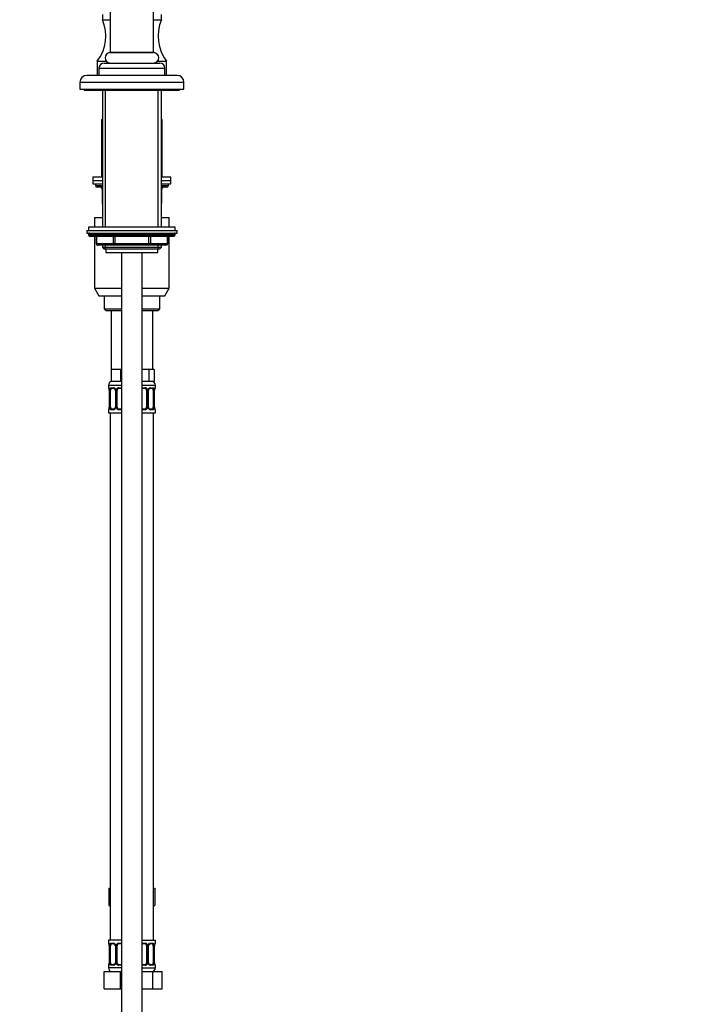
# Model space of a CAD drawing. Units: millimetres. Extents: x 0 to 1481, y 0 to 2772.
# Drawn here: x 1086 to 1481, y 1619 to 2187 of the extents above; entities that cross this region are included whole.
import ezdxf
from ezdxf import colors
from ezdxf.entities.mleader import LeaderData, LeaderLine
from ezdxf.math import Vec2, Vec3

# ---------------------------------------------------------------- set-up
doc = ezdxf.new("R2010")
doc.units = ezdxf.units.MM
doc.layers.add('DV4_Défaut', color=7, linetype='Continuous')
doc.layers.add('Défaut', color=7, linetype='Continuous')

# ---------------------------------------------------------------- blocks, each defined once
blk = doc.blocks.new('_DOT')
at = {"color": 0}
blk.add_line((0, 0), (-1, 0), dxfattribs=at)
at = {"color": 0, "const_width": 0.333}
blk.add_lwpolyline([(-0.1665, 0, 1), (0.1665, 0, 1)], format="xyb", close=True, dxfattribs=at)
blk = doc.blocks.new('SE3')
at = {"layer": 'DV4_Défaut', "color": 7, "linetype": 'Continuous'}
for p, q in [((1138.5, 2288.04), (1138.5, 2168.04)), ((1163.5, 2168.04), (1163.5, 2288.04)), ((1134, 2190.04), (1134, 2187.04)), ((1134, 2187.04), (1138.5, 2187.04)), ((1163.5, 2187.04), (1168, 2187.04)), ((1168, 2187.04), (1168, 2190.04)), ((1131, 2163.04), (1136.27, 2163.04)), ((1131, 2163.04), (1131, 2155.04)), ((1138.5, 2168.04), (1163.5, 2168.04)), ((1163.5, 2168.04), (1138.5, 2168.04)), ((1165.74, 2163.04), (1171, 2163.04)), ((1171, 2155.04), (1171, 2163.04)), ((1132, 2159.04), (1170, 2159.04)), ((1132, 2159.04), (1132, 2155.04)), ((1135, 2162.04), (1167, 2162.04)), ((1170, 2155.04), (1170, 2159.04)), ((1177, 2154.94), (1125, 2154.94)), ((1131, 2155.04), (1132, 2155.04)), ((1132, 2155.04), (1170, 2155.04)), ((1136, 2155.04), (1136, 2154.94)), ((1136.3, 2155.04), (1136.3, 2154.94)), ((1165.7, 2154.94), (1165.7, 2155.04)), ((1166, 2154.94), (1166, 2155.04)), ((1170, 2155.04), (1171, 2155.04)), ((1121, 2150.94), (1181, 2150.94)), ((1121, 2150.94), (1121, 2146.94)), ((1121, 2146.94), (1181, 2146.94)), ((1123.5, 2146.94), (1123.5, 2146.44)), ((1123.5, 2146.44), (1178.5, 2146.44)), ((1134, 2146.44), (1134, 2067.54)), ((1135.86, 2067.54), (1135.86, 2146.44)), ((1166.15, 2067.54), (1166.15, 2146.44)), ((1168, 2067.54), (1168, 2146.44)), ((1178.5, 2146.44), (1178.5, 2146.94)), ((1181, 2146.94), (1181, 2150.94)), ((1133.5, 2129.44), (1134, 2129.44)), ((1133.5, 2129.44), (1133.5, 2096.44)), ((1168, 2129.44), (1168.5, 2129.44)), ((1168.5, 2096.44), (1168.5, 2129.44)), ((1128.5, 2096.44), (1134, 2096.44)), ((1128.5, 2096.44), (1128.5, 2094.44)), ((1128.5, 2094.44), (1134, 2094.44)), ((1128.5, 2094.44), (1128.5, 2092.44)), ((1128.5, 2094.44), (1134, 2094.44)), ((1168, 2096.44), (1173.5, 2096.44)), ((1168, 2094.44), (1173.5, 2094.44)), ((1168, 2094.44), (1173.5, 2094.44)), ((1173.5, 2094.44), (1173.5, 2096.44)), ((1173.5, 2092.44), (1173.5, 2094.44)), ((1128.5, 2092.44), (1134, 2092.44)), ((1130, 2092.44), (1130, 2091.44)), ((1130, 2091.44), (1134, 2091.44)), ((1134, 2090.44), (1131, 2090.44)), ((1133.97, 2089.44), (1133.84, 2089.44)), ((1133.84, 2089.44), (1133.84, 2081.44)), ((1134, 2089.44), (1133.97, 2089.44)), ((1133.97, 2089.44), (1133.97, 2081.44)), ((1168, 2092.44), (1173.5, 2092.44)), ((1168, 2091.44), (1172, 2091.44)), ((1171, 2090.44), (1168, 2090.44)), ((1168.04, 2089.44), (1168, 2089.44)), ((1168.04, 2089.44), (1168.17, 2089.44)), ((1168.04, 2081.44), (1168.04, 2089.44)), ((1168.17, 2081.44), (1168.17, 2089.44)), ((1172, 2091.44), (1172, 2092.44)), ((1133.84, 2081.44), (1133.97, 2081.44)), ((1133.97, 2081.44), (1134, 2081.44)), ((1168, 2081.44), (1168.04, 2081.44)), ((1168.04, 2081.44), (1168.17, 2081.44)), ((1129.5, 2072.94), (1134, 2072.94)), ((1129.5, 2072.94), (1129.5, 2067.54)), ((1168, 2072.94), (1172.5, 2072.94)), ((1172.5, 2067.54), (1172.5, 2072.94)), ((1176, 2067.54), (1126, 2067.54)), ((1126, 2067.54), (1126, 2065.54)), ((1176, 2065.54), (1176, 2067.54)), ((1125, 2065.54), (1177, 2065.54)), ((1125, 2065.54), (1125, 2064.04)), ((1125, 2064.04), (1177, 2064.04)), ((1176, 2063.54), (1126, 2063.54)), ((1126, 2063.54), (1126, 2062.89)), ((1176, 2062.89), (1126, 2062.89)), ((1126, 2062.89), (1126.85, 2062.04)), ((1175.16, 2062.04), (1126.85, 2062.04)), ((1129.5, 2062.04), (1129.5, 2032.27)), ((1130.38, 2062.04), (1130.38, 2058.04)), ((1130.51, 2062.04), (1130.51, 2058.04)), ((1140.32, 2058.04), (1140.32, 2062.04)), ((1141.19, 2062.04), (1141.19, 2058.04)), ((1160.82, 2058.04), (1160.82, 2062.04)), ((1161.69, 2062.04), (1161.69, 2058.04)), ((1171.5, 2058.04), (1171.5, 2062.04)), ((1171.63, 2058.04), (1171.63, 2062.04)), ((1172.5, 2032.27), (1172.5, 2062.04)), ((1175.16, 2062.04), (1176, 2062.89)), ((1176, 2062.89), (1176, 2063.54)), ((1177, 2064.04), (1177, 2065.54)), ((1130.51, 2058.04), (1130.38, 2058.04)), ((1130.51, 2058.04), (1140.32, 2058.04)), ((1141.19, 2057.04), (1131.38, 2057.04)), ((1134, 2057.04), (1134, 2055.95)), ((1134, 2055.95), (1168, 2055.95)), ((1134, 2055.95), (1134.91, 2055.04)), ((1134.91, 2055.04), (1167.1, 2055.04)), ((1135.86, 2055.04), (1135.86, 2057.04)), ((1136, 2055.04), (1136, 2052.84)), ((1140.32, 2058.04), (1141.19, 2058.04)), ((1141.19, 2058.04), (1160.82, 2058.04)), ((1141.19, 2057.04), (1141.19, 2058.04)), ((1160.82, 2057.04), (1141.19, 2057.04)), ((1160.82, 2058.04), (1161.69, 2058.04)), ((1160.82, 2057.04), (1160.82, 2058.04)), ((1170.63, 2057.04), (1160.82, 2057.04)), ((1161.69, 2058.04), (1171.5, 2058.04)), ((1166, 2052.84), (1166, 2055.04)), ((1166.15, 2055.04), (1166.15, 2057.04)), ((1167.1, 2055.04), (1168, 2055.95)), ((1168, 2055.95), (1168, 2057.04)), ((1171.5, 2058.04), (1171.63, 2058.04)), ((1136, 2052.84), (1166, 2052.84)), ((1145, 2052.84), (1145, 1372.94)), ((1157, 1372.94), (1157, 2052.84)), ((1129.5, 2032.27), (1145, 2032.27)), ((1129.5, 2032.27), (1132, 2027.94)), ((1157, 2032.27), (1172.5, 2032.27)), ((1170, 2027.94), (1172.5, 2032.27)), ((1132, 2027.94), (1145, 2027.94)), ((1135, 2027.94), (1135, 2020.44)), ((1157, 2027.94), (1170, 2027.94)), ((1167, 2020.44), (1167, 2027.94)), ((1135, 2020.44), (1145, 2020.44)), ((1135, 2020.44), (1136, 2019.44)), ((1136, 2019.44), (1145, 2019.44)), ((1139, 2019.44), (1139, 1985.44)), ((1157, 2020.44), (1167, 2020.44)), ((1157, 2019.44), (1166, 2019.44)), ((1163, 1985.44), (1163, 2019.44)), ((1166, 2019.44), (1167, 2020.44)), ((1141.75, 1985.44), (1139, 1985.44)), ((1139, 1985.44), (1139, 1978.44)), ((1144.5, 1985.44), (1141.75, 1985.44)), ((1145, 1985.44), (1144.5, 1985.44)), ((1144.5, 1985.44), (1144.5, 1978.44)), ((1157.5, 1985.44), (1157, 1985.44)), ((1160.68, 1985.44), (1157.5, 1985.44)), ((1162.27, 1985.44), (1160.68, 1985.44)), ((1160.68, 1985.44), (1160.68, 1978.44)), ((1163.86, 1985.44), (1162.27, 1985.44)), ((1163.86, 1985.44), (1163.86, 1978.44)), ((1137.5, 1976.44), (1145, 1976.44)), ((1137.5, 1976.44), (1137.5, 1974.92)), ((1144.5, 1978.44), (1139, 1978.44)), ((1145, 1978.44), (1144.5, 1978.44)), ((1160.68, 1978.44), (1157, 1978.44)), ((1157, 1976.44), (1164.5, 1976.44)), ((1163.86, 1978.44), (1160.68, 1978.44)), ((1164.5, 1974.92), (1164.5, 1976.44)), ((1137.59, 1974.92), (1137.5, 1974.92)), ((1137.98, 1973.52), (1137.96, 1973.52)), ((1137.96, 1973.52), (1137.96, 1963.64)), ((1137.98, 1973.52), (1137.98, 1963.64)), ((1138.1, 1963.64), (1138.1, 1973.52)), ((1138.71, 1973.52), (1138.1, 1973.52)), ((1138.71, 1963.64), (1138.71, 1973.52)), ((1138.86, 1974.92), (1140.36, 1974.92)), ((1140.6, 1974.52), (1139.18, 1974.52)), ((1141.45, 1973.52), (1141.69, 1973.52)), ((1141.45, 1973.52), (1141.45, 1963.64)), ((1141.69, 1973.52), (1141.69, 1963.64)), ((1141.96, 1963.64), (1141.96, 1973.52)), ((1142.5, 1973.52), (1141.96, 1973.52)), ((1142.5, 1963.64), (1142.5, 1973.52)), ((1143.44, 1974.92), (1145, 1974.92)), ((1145, 1974.52), (1143.5, 1974.52)), ((1157, 1974.92), (1158.57, 1974.92)), ((1158.5, 1974.52), (1157, 1974.52)), ((1159.5, 1973.52), (1159.5, 1963.64)), ((1159.5, 1973.52), (1160.05, 1973.52)), ((1160.05, 1973.52), (1160.05, 1963.64)), ((1160.32, 1963.64), (1160.32, 1973.52)), ((1160.56, 1973.52), (1160.32, 1973.52)), ((1160.56, 1963.64), (1160.56, 1973.52)), ((1162.83, 1974.52), (1161.41, 1974.52)), ((1161.65, 1974.92), (1163.15, 1974.92)), ((1163.3, 1973.52), (1163.3, 1963.64)), ((1163.3, 1973.52), (1163.91, 1973.52)), ((1163.91, 1973.52), (1163.91, 1963.64)), ((1164.03, 1963.64), (1164.03, 1973.52)), ((1164.03, 1973.52), (1164.05, 1973.52)), ((1164.05, 1963.64), (1164.05, 1973.52)), ((1164.42, 1974.92), (1164.5, 1974.92)), ((1137.59, 1962.24), (1137.5, 1962.24)), ((1137.5, 1962.24), (1137.5, 1960.44)), ((1137.5, 1960.44), (1145, 1960.44)), ((1137.96, 1963.64), (1137.98, 1963.64)), ((1138.1, 1963.64), (1138.71, 1963.64)), ((1138.5, 1960.44), (1138.5, 1656.44)), ((1140.36, 1962.24), (1138.86, 1962.24)), ((1139.18, 1962.64), (1140.6, 1962.64)), ((1141.69, 1963.64), (1141.45, 1963.64)), ((1141.96, 1963.64), (1142.5, 1963.64)), ((1145, 1962.24), (1143.44, 1962.24)), ((1143.5, 1962.64), (1145, 1962.64)), ((1157, 1962.64), (1158.5, 1962.64)), ((1158.57, 1962.24), (1157, 1962.24)), ((1157, 1960.44), (1164.5, 1960.44)), ((1160.05, 1963.64), (1159.5, 1963.64)), ((1160.32, 1963.64), (1160.56, 1963.64)), ((1161.41, 1962.64), (1162.83, 1962.64)), ((1163.15, 1962.24), (1161.65, 1962.24)), ((1163.91, 1963.64), (1163.3, 1963.64)), ((1163.5, 1656.44), (1163.5, 1960.44)), ((1164.05, 1963.64), (1164.03, 1963.64)), ((1164.42, 1962.24), (1164.5, 1962.24)), ((1164.5, 1960.44), (1164.5, 1962.24)), ((1137.73, 1686.44), (1137.73, 1676.44)), ((1137.73, 1686.44), (1138.5, 1686.44)), ((1163.5, 1686.44), (1164.28, 1686.44)), ((1164.28, 1686.44), (1164.28, 1676.44)), ((1137.73, 1676.44), (1138.5, 1676.44)), ((1163.5, 1676.44), (1164.28, 1676.44)), ((1145, 1656.44), (1137.5, 1656.44)), ((1137.5, 1656.44), (1137.5, 1654.64)), ((1137.5, 1654.64), (1137.59, 1654.64)), ((1137.98, 1653.24), (1137.96, 1653.24)), ((1137.96, 1653.24), (1137.96, 1643.37)), ((1137.98, 1653.24), (1137.98, 1643.37)), ((1138.1, 1643.37), (1138.1, 1653.24)), ((1138.71, 1653.24), (1138.1, 1653.24)), ((1138.71, 1643.37), (1138.71, 1653.24)), ((1138.86, 1654.64), (1140.36, 1654.64)), ((1140.6, 1654.24), (1139.18, 1654.24)), ((1141.45, 1653.24), (1141.69, 1653.24)), ((1141.45, 1653.24), (1141.45, 1643.37)), ((1141.69, 1653.24), (1141.69, 1643.37)), ((1141.96, 1643.37), (1141.96, 1653.24)), ((1142.5, 1653.24), (1141.96, 1653.24)), ((1142.5, 1643.37), (1142.5, 1653.24)), ((1143.44, 1654.64), (1145, 1654.64)), ((1145, 1654.24), (1143.5, 1654.24)), ((1157, 1656.44), (1164.5, 1656.44)), ((1157, 1654.64), (1158.57, 1654.64)), ((1158.5, 1654.24), (1157, 1654.24)), ((1159.5, 1653.24), (1159.5, 1643.37)), ((1159.5, 1653.24), (1160.05, 1653.24)), ((1160.05, 1653.24), (1160.05, 1643.37)), ((1160.32, 1643.37), (1160.32, 1653.24)), ((1160.56, 1653.24), (1160.32, 1653.24)), ((1160.56, 1643.37), (1160.56, 1653.24)), ((1162.83, 1654.24), (1161.41, 1654.24)), ((1161.65, 1654.64), (1163.15, 1654.64)), ((1163.3, 1653.24), (1163.3, 1643.37)), ((1163.3, 1653.24), (1163.91, 1653.24)), ((1163.91, 1653.24), (1163.91, 1643.37)), ((1164.03, 1643.37), (1164.03, 1653.24)), ((1164.03, 1653.24), (1164.05, 1653.24)), ((1164.05, 1643.37), (1164.05, 1653.24)), ((1164.42, 1654.64), (1164.5, 1654.64)), ((1164.5, 1654.64), (1164.5, 1656.44)), ((1137.5, 1641.97), (1137.59, 1641.97)), ((1137.5, 1641.97), (1137.5, 1640.44)), ((1145, 1640.44), (1137.5, 1640.44)), ((1137.96, 1643.37), (1137.98, 1643.37)), ((1138.1, 1643.37), (1138.71, 1643.37)), ((1140.36, 1641.97), (1138.86, 1641.97)), ((1139.18, 1642.37), (1140.6, 1642.37)), ((1141.69, 1643.37), (1141.45, 1643.37)), ((1141.96, 1643.37), (1142.5, 1643.37)), ((1145, 1641.97), (1143.44, 1641.97)), ((1143.5, 1642.37), (1145, 1642.37)), ((1157, 1642.37), (1158.5, 1642.37)), ((1158.57, 1641.97), (1157, 1641.97)), ((1157, 1640.44), (1164.5, 1640.44)), ((1160.05, 1643.37), (1159.5, 1643.37)), ((1160.32, 1643.37), (1160.56, 1643.37)), ((1161.41, 1642.37), (1162.83, 1642.37)), ((1163.15, 1641.97), (1161.65, 1641.97)), ((1163.91, 1643.37), (1163.3, 1643.37)), ((1164.05, 1643.37), (1164.03, 1643.37)), ((1164.42, 1641.97), (1164.5, 1641.97)), ((1164.5, 1640.44), (1164.5, 1641.97)), ((1135, 1638.44), (1144.5, 1638.44)), ((1135, 1628.44), (1135, 1638.44)), ((1144.5, 1638.44), (1145, 1638.44)), ((1144.5, 1628.44), (1144.5, 1638.44)), ((1157, 1638.44), (1162.99, 1638.44)), ((1162.99, 1638.44), (1168.47, 1638.44)), ((1162.99, 1628.44), (1162.99, 1638.44)), ((1168.47, 1628.44), (1168.47, 1638.44)), ((1135, 1628.44), (1144.5, 1628.44)), ((1144.5, 1628.44), (1145, 1628.44)), ((1157, 1628.44), (1162.99, 1628.44)), ((1162.99, 1628.44), (1168.47, 1628.44))]:
    blk.add_line(p, q, dxfattribs=at)
for centre, radius, start, end in [((1111.93, 2177.61), 24, 322.6172, 23.1328), ((1190.08, 2177.61), 24, 156.8672, 217.3828), ((1138.5, 2165.04), 3, 90, 270), ((1163.5, 2165.04), 3, 270, 90), ((1135, 2159.04), 3, 90, 180), ((1167, 2159.04), 3, 0, 90), ((1125, 2150.94), 4, 90, 180), ((1177, 2150.94), 4, 0, 90), ((1131, 2091.44), 1, 180, 270), ((1132.84, 2089.44), 1, 0, 90), ((1169.17, 2089.44), 1, 90, 180), ((1171, 2091.44), 1, 270, 0), ((1134.84, 2081.44), 1, 180, 213.4682), ((1167.17, 2081.44), 1, 326.5318, 0), ((1126.5, 2063.54), 0.5, 90, 180), ((1175.5, 2063.54), 0.5, 0, 90), ((1131.38, 2058.04), 1, 180, 270), ((1170.63, 2058.04), 1, 270, 0), ((1139.5, 1976.44), 2, 90, 180), ((1162.5, 1976.44), 2, 0, 90), ((1137.9, 1974.92), 0.4, 180, 250.8641), ((1135.14, 1973.55), 2.82, 359.2803, 10.1785), ((1134.63, 1973.53), 3.35, 359.8705, 10.2708), ((1140.87, 1973.54), 2.78, 167.8078, 180.3687), ((1140.3, 1973.53), 1.39, 25.1473, 87.3249), ((1140.52, 1973.63), 0.892, 21.4362, 84.8217), ((1140.62, 1973.57), 0.824, 356.3737, 27.6376), ((1140.31, 1973.52), 1.38, 359.8791, 25.9211), ((1143.3, 1973.52), 1.34, 153.3511, 180.1815), ((1143.43, 1973.42), 1.49, 89.2905, 152.1251), ((1143.5, 1973.52), 1, 154.4167, 180), ((1143.5, 1973.52), 1, 90, 154.4167), ((1158.5, 1973.52), 1, 25.5833, 90), ((1158.58, 1973.42), 1.49, 27.8747, 90.7097), ((1158.5, 1973.52), 1, 0, 25.5833), ((1158.71, 1973.52), 1.34, 359.817, 26.6505), ((1161.7, 1973.52), 1.38, 154.0799, 180.1199), ((1161.71, 1973.53), 1.39, 92.6748, 154.853), ((1161.58, 1973.53), 1.02, 155.4044, 180.7857), ((1161.14, 1973.54), 2.78, 359.628, 12.1955), ((1167.38, 1973.53), 3.35, 169.7304, 180.1284), ((1166.89, 1973.54), 2.84, 169.6796, 180.4914), ((1164.1, 1974.92), 0.4, 289.632, 0), ((1137.9, 1962.24), 0.4, 109.632, 180), ((1135.12, 1963.62), 2.84, 349.6763, 0.4903), ((1134.63, 1963.64), 3.35, 349.7304, 0.1284), ((1140.87, 1963.63), 2.78, 179.628, 192.1955), ((1140.3, 1963.63), 1.39, 272.6748, 334.853), ((1140.44, 1963.63), 1.01, 335.4048, 0.828), ((1140.31, 1963.64), 1.38, 334.0799, 0.1199), ((1143.3, 1963.64), 1.34, 179.817, 206.6505), ((1143.43, 1963.74), 1.49, 207.8747, 270.7097), ((1143.5, 1963.64), 1, 180, 205.5833), ((1143.5, 1963.64), 1, 205.5833, 270), ((1158.5, 1963.64), 1, 270, 334.4167), ((1158.58, 1963.74), 1.49, 269.2905, 332.1251), ((1158.5, 1963.64), 1, 334.4167, 0), ((1158.71, 1963.64), 1.34, 333.3511, 0.1815), ((1161.7, 1963.64), 1.38, 179.8791, 205.9211), ((1161.71, 1963.63), 1.39, 205.1473, 267.3249), ((1161.39, 1963.59), 0.824, 176.3774, 207.6414), ((1161.49, 1963.53), 0.892, 201.4323, 264.8214), ((1161.14, 1963.63), 2.78, 347.8078, 0.3687), ((1167.38, 1963.64), 3.35, 179.8705, 190.2708), ((1166.87, 1963.61), 2.82, 179.275, 190.1836), ((1164.1, 1962.24), 0.4, 0, 70.8641), ((1137.9, 1654.64), 0.4, 180, 250.8641), ((1135.14, 1653.28), 2.82, 359.2803, 10.1785), ((1134.63, 1653.25), 3.35, 359.8705, 10.2708), ((1140.87, 1653.26), 2.78, 167.8078, 180.3687), ((1140.3, 1653.26), 1.39, 25.1473, 87.3249), ((1140.52, 1653.35), 0.892, 21.4362, 84.8217), ((1140.62, 1653.29), 0.824, 356.3737, 27.6376), ((1140.31, 1653.24), 1.38, 359.8791, 25.9211), ((1143.3, 1653.25), 1.34, 153.3511, 180.1815), ((1143.43, 1653.15), 1.49, 89.2905, 152.1251), ((1143.5, 1653.24), 1, 154.4167, 180), ((1143.5, 1653.24), 1, 90, 154.4167), ((1158.5, 1653.24), 1, 25.5833, 90), ((1158.58, 1653.15), 1.49, 27.8747, 90.7097), ((1158.5, 1653.24), 1, 0, 25.5833), ((1158.71, 1653.25), 1.34, 359.817, 26.6505), ((1161.7, 1653.24), 1.38, 154.0799, 180.1199), ((1161.71, 1653.26), 1.39, 92.6748, 154.853), ((1161.58, 1653.26), 1.02, 155.4044, 180.7857), ((1161.14, 1653.26), 2.78, 359.628, 12.1955), ((1167.38, 1653.25), 3.35, 169.7304, 180.1284), ((1166.89, 1653.27), 2.84, 169.6796, 180.4914), ((1164.1, 1654.64), 0.4, 289.632, 0), ((1137.9, 1641.97), 0.4, 109.6227, 180), ((1139.5, 1640.44), 2, 180, 270), ((1135.12, 1643.34), 2.84, 349.6763, 0.4903), ((1134.63, 1643.36), 3.35, 349.7304, 0.1284), ((1140.87, 1643.35), 2.78, 179.628, 192.1955), ((1140.3, 1643.35), 1.39, 272.6748, 334.853), ((1140.44, 1643.35), 1.01, 335.4048, 0.828), ((1140.31, 1643.36), 1.38, 334.0799, 0.1199), ((1143.3, 1643.36), 1.34, 179.817, 206.6505), ((1143.43, 1643.46), 1.49, 207.8747, 270.7097), ((1143.5, 1643.37), 1, 180, 205.5833), ((1143.5, 1643.37), 1, 205.5833, 270), ((1158.5, 1643.37), 1, 270, 334.4167), ((1158.58, 1643.46), 1.49, 269.2905, 332.1251), ((1158.5, 1643.37), 1, 334.4167, 0), ((1158.71, 1643.36), 1.34, 333.3511, 0.1815), ((1161.7, 1643.36), 1.38, 179.8791, 205.9211), ((1161.71, 1643.35), 1.39, 205.1473, 267.3249), ((1161.39, 1643.31), 0.824, 176.3774, 207.6414), ((1161.49, 1643.26), 0.892, 201.4323, 264.8214), ((1162.5, 1640.44), 2, 270, 0), ((1161.14, 1643.35), 2.78, 347.8078, 0.3687), ((1167.38, 1643.36), 3.35, 179.8705, 190.2708), ((1166.87, 1643.33), 2.82, 179.275, 190.1836), ((1164.1, 1641.97), 0.4, 0, 70.9378)]:
    blk.add_arc(centre, radius, start, end, dxfattribs=at)
for centre, major_axis, ratio, start_param, end_param in [((1133.11, 2089.44), (0, 1), 0.866025, 4.712389, 6.283185), ((1168.9, 2089.44), (0, -1), 0.866025, 3.141593, 4.712389), ((1134.84, 2081.44), (0, -1), 0.866025, 4.712389, 4.984363), ((1167.17, 2081.44), (0, 1), 0.866025, 4.440415, 4.712389), ((1131.38, 2058.04), (0, 1), 0.866025, 1.570796, 3.141593), ((1141.19, 2058.04), (0, -1), 0.866025, 4.712389, 6.283185), ((1160.82, 2058.04), (0, -1), 0.866025, 0, 1.570796), ((1170.63, 2058.04), (0, -1), 0.866025, 0, 1.570796), ((1137.98, 1974.92), (0, -0.4), 0.988455, 4.712389, 5.580402), ((1138.3, 1974.12), (0.394, 0.069), 0.426558, 2.752818, 3.151066), ((1138.52, 1974.12), (0.391, -0.084), 0.411702, 3.62283, 5.508006), ((1139.41, 1973.52), (0, 1), 0.707107, 1.124283, 1.570796), ((1139.41, 1973.52), (0, -1), 0.707107, 3.141593, 4.265876), ((1139.18, 1974.92), (0, -0.4), 0.806081, 4.712389, 6.283185), ((1140.6, 1974.92), (0, -0.4), 0.591806, 4.712389, 6.283185), ((1141.72, 1974.12), (0.363, 0.168), 0.191543, 1.963754, 3.148116), ((1142.24, 1974.12), (0.361, -0.173), 0.155676, 4.398009, 6.283185), ((1143.5, 1974.92), (0, -0.4), 0.151515, 4.712389, 6.283185), ((1158.5, 1974.92), (0, -0.4), 0.151515, 0, 1.570796), ((1159.77, 1974.12), (-0.361, -0.173), 0.155676, 0, 1.885177), ((1160.29, 1974.12), (-0.363, 0.168), 0.191543, 3.141862, 4.319431), ((1161.41, 1974.92), (0, -0.4), 0.591806, 0, 1.570796), ((1162.6, 1973.52), (0, 1), 0.707107, 5.158902, 6.283185), ((1162.83, 1974.92), (0, -0.4), 0.806081, 0, 1.570796), ((1163.49, 1974.12), (-0.391, -0.084), 0.411702, 0.775179, 2.660356), ((1162.6, 1973.52), (0, 1), 0.707107, 4.712389, 5.158902), ((1163.7, 1974.12), (-0.394, 0.069), 0.426558, 3.126986, 3.530367), ((1164.03, 1974.92), (0, -0.4), 0.988455, 0.703204, 1.570796), ((1137.98, 1962.24), (0, -0.4), 0.988455, 3.829525, 4.712389), ((1138.3, 1963.04), (0.394, -0.069), 0.426558, 3.127138, 3.530367), ((1138.52, 1963.04), (-0.391, -0.084), 0.411702, 3.916772, 5.801948), ((1139.41, 1963.64), (0, -1), 0.707107, 4.712389, 5.158902), ((1139.41, 1963.64), (0, -1), 0.707107, 5.158902, 6.283185), ((1139.18, 1962.24), (0, -0.4), 0.806081, 3.141593, 4.712389), ((1140.6, 1962.24), (0, -0.4), 0.591806, 3.141593, 4.712389), ((1141.72, 1963.04), (0.363, -0.168), 0.191543, 3.141015, 4.319431), ((1142.24, 1963.04), (-0.361, -0.173), 0.155676, 3.141593, 5.026769), ((1143.5, 1962.24), (0, -0.4), 0.151515, 3.141593, 4.712389), ((1158.5, 1962.24), (0, -0.4), 0.151515, 1.570796, 3.141593), ((1159.77, 1963.04), (0.361, -0.173), 0.155676, 1.256416, 3.141593), ((1160.29, 1963.04), (-0.363, -0.168), 0.191543, 1.963754, 3.152243), ((1161.41, 1962.24), (0, -0.4), 0.591806, 1.570796, 3.141593), ((1162.6, 1963.64), (0, 1), 0.707107, 3.141593, 4.265876), ((1162.83, 1962.24), (0, -0.4), 0.806081, 1.570796, 3.141593), ((1162.6, 1963.64), (0, 1), 0.707107, 4.265876, 4.712389), ((1163.49, 1963.04), (0.391, -0.084), 0.411702, 0.481237, 2.366414), ((1163.7, 1963.04), (-0.394, -0.069), 0.426558, 2.752818, 3.152497), ((1164.03, 1962.24), (0, -0.4), 0.988455, 1.570796, 2.453561), ((1137.98, 1654.64), (0, -0.4), 0.988455, 4.712389, 5.580402), ((1138.3, 1653.85), (0.394, 0.069), 0.426558, 2.752818, 3.151066), ((1138.52, 1653.85), (0.391, -0.084), 0.411702, 3.62283, 5.508006), ((1139.41, 1653.24), (0, -1), 0.707107, 4.265876, 4.712389), ((1139.41, 1653.24), (0, -1), 0.707107, 3.141593, 4.265876), ((1139.18, 1654.64), (0, -0.4), 0.806081, 4.712389, 6.283185), ((1140.6, 1654.64), (0, -0.4), 0.591806, 4.712389, 6.283185), ((1141.72, 1653.85), (0.363, 0.168), 0.191543, 1.963754, 3.148116), ((1142.24, 1653.85), (0.361, -0.173), 0.155676, 4.398009, 6.283185), ((1143.5, 1654.64), (0, -0.4), 0.151515, 4.712389, 6.283185), ((1158.5, 1654.64), (0, -0.4), 0.151515, 0, 1.570796), ((1159.77, 1653.85), (-0.361, -0.173), 0.155676, 0, 1.885177), ((1160.29, 1653.85), (-0.363, 0.168), 0.191543, 3.141862, 4.319431), ((1161.41, 1654.64), (0, -0.4), 0.591806, 0, 1.570796), ((1162.6, 1653.24), (0, 1), 0.707107, 5.158902, 6.283185), ((1162.83, 1654.64), (0, -0.4), 0.806081, 0, 1.570796), ((1163.49, 1653.85), (-0.391, -0.084), 0.411702, 0.775179, 2.660356), ((1162.6, 1653.24), (0, 1), 0.707107, 4.712389, 5.158902), ((1163.7, 1653.85), (-0.394, 0.069), 0.426558, 3.126986, 3.530367), ((1164.03, 1654.64), (0, -0.4), 0.988455, 0.703204, 1.570796), ((1137.98, 1641.97), (0, -0.4), 0.988455, 3.829525, 4.712389), ((1138.3, 1642.76), (0.394, -0.069), 0.426558, 3.127138, 3.530367), ((1138.52, 1642.76), (-0.391, -0.084), 0.411702, 3.916772, 5.801948), ((1139.41, 1643.37), (0, -1), 0.707107, 4.712389, 5.158902), ((1139.41, 1643.37), (0, -1), 0.707107, 5.158902, 6.283185), ((1139.18, 1641.97), (0, -0.4), 0.806081, 3.141593, 4.712389), ((1140.6, 1641.97), (0, -0.4), 0.591806, 3.141593, 4.712389), ((1141.72, 1642.76), (0.363, -0.168), 0.191543, 3.141015, 4.319431), ((1142.24, 1642.76), (-0.361, -0.173), 0.155676, 3.141593, 5.026769), ((1143.5, 1641.97), (0, -0.4), 0.151515, 3.141593, 4.712389), ((1158.5, 1641.97), (0, -0.4), 0.151515, 1.570796, 3.141593), ((1159.77, 1642.76), (0.361, -0.173), 0.155676, 1.256416, 3.141593), ((1160.29, 1642.76), (-0.363, -0.168), 0.191543, 1.963754, 3.152243), ((1161.41, 1641.97), (0, -0.4), 0.591806, 1.570796, 3.141593), ((1162.6, 1643.37), (0, 1), 0.707107, 3.141593, 4.265876), ((1162.83, 1641.97), (0, -0.4), 0.806081, 1.570796, 3.141593), ((1162.6, 1643.37), (0, 1), 0.707107, 4.265876, 4.712389), ((1163.49, 1642.76), (0.391, -0.084), 0.411702, 0.481237, 2.366414), ((1163.7, 1642.76), (-0.394, -0.069), 0.426558, 2.752818, 3.152497), ((1164.03, 1641.97), (0, -0.4), 0.988455, 1.570796, 2.453561)]:
    blk.add_ellipse(centre, major_axis=major_axis, ratio=ratio, start_param=start_param, end_param=end_param, dxfattribs=at)
for points, knots in [([(1137.59, 1974.92), (1137.61, 1974.92), (1137.63, 1974.9), (1137.69, 1974.83), (1137.72, 1974.78), (1137.78, 1974.64), (1137.82, 1974.55), (1137.88, 1974.36), (1137.91, 1974.25), (1137.93, 1974.12)], [0, 0, 0, 0, 0.25, 0.25, 0.5, 0.5, 0.75, 0.75, 1, 1, 1, 1]), ([(1137.73, 1974.62), (1137.73, 1974.62), (1137.73, 1974.62), (1137.75, 1974.6), (1137.78, 1974.54), (1137.82, 1974.43), (1137.87, 1974.27), (1137.9, 1974.14), (1137.91, 1974.06), (1137.91, 1974.05)], [0, 0, 0, 0, 0.033825, 0.172847, 0.340149, 0.538362, 0.757998, 0.982488, 1, 1, 1, 1]), ([(1138.16, 1974.12), (1138.19, 1974.25), (1138.22, 1974.36), (1138.31, 1974.55), (1138.37, 1974.64), (1138.49, 1974.78), (1138.55, 1974.83), (1138.7, 1974.9), (1138.78, 1974.92), (1138.86, 1974.92)], [0, 0, 0, 0, 0.25, 0.25, 0.5, 0.5, 0.75, 0.75, 1, 1, 1, 1]), ([(1139.18, 1974.52), (1139.13, 1974.52), (1139.08, 1974.5), (1138.99, 1974.45), (1138.95, 1974.41), (1138.85, 1974.27), (1138.8, 1974.12), (1138.78, 1973.95)], [0, 0, 0, 0, 0.25, 0.25, 0.5, 0.5, 1, 1, 1, 1]), ([(1160.65, 1973.95), (1160.68, 1974.01), (1160.74, 1974.12), (1160.87, 1974.27), (1161.03, 1974.4), (1161.19, 1974.48), (1161.33, 1974.52), (1161.39, 1974.51), (1161.41, 1974.51)], [0, 0, 0, 0, 0.147296, 0.336804, 0.531218, 0.725651, 0.917663, 1, 1, 1, 1]), ([(1163.23, 1973.95), (1163.22, 1974.04), (1163.2, 1974.11), (1163.15, 1974.25), (1163.12, 1974.31), (1163.02, 1974.46), (1162.93, 1974.52), (1162.83, 1974.52)], [0, 0, 0, 0, 0.25, 0.25, 0.5, 0.5, 1, 1, 1, 1]), ([(1163.15, 1974.92), (1163.23, 1974.92), (1163.31, 1974.9), (1163.46, 1974.83), (1163.52, 1974.78), (1163.64, 1974.64), (1163.7, 1974.55), (1163.79, 1974.36), (1163.82, 1974.25), (1163.85, 1974.12)], [0, 0, 0, 0, 0.25, 0.25, 0.5, 0.5, 0.75, 0.75, 1, 1, 1, 1]), ([(1164.08, 1974.12), (1164.1, 1974.25), (1164.13, 1974.36), (1164.19, 1974.55), (1164.23, 1974.64), (1164.29, 1974.78), (1164.32, 1974.83), (1164.38, 1974.9), (1164.4, 1974.92), (1164.42, 1974.92)], [0, 0, 0, 0, 0.25, 0.25, 0.5, 0.5, 0.75, 0.75, 1, 1, 1, 1]), ([(1164.1, 1974.05), (1164.11, 1974.11), (1164.13, 1974.23), (1164.18, 1974.39), (1164.23, 1974.52), (1164.26, 1974.6), (1164.28, 1974.62), (1164.28, 1974.62), (1164.28, 1974.62)], [0, 0, 0, 0, 0.171922, 0.398564, 0.628886, 0.817446, 0.968305, 1, 1, 1, 1]), ([(1137.93, 1963.04), (1137.91, 1962.91), (1137.88, 1962.8), (1137.82, 1962.61), (1137.78, 1962.52), (1137.72, 1962.39), (1137.69, 1962.33), (1137.63, 1962.26), (1137.61, 1962.24), (1137.59, 1962.24)], [0, 0, 0, 0, 0.25, 0.25, 0.5, 0.5, 0.75, 0.75, 1, 1, 1, 1]), ([(1137.91, 1963.11), (1137.9, 1963.05), (1137.88, 1962.93), (1137.83, 1962.77), (1137.78, 1962.64), (1137.75, 1962.56), (1137.73, 1962.54), (1137.73, 1962.54), (1137.73, 1962.54)], [0, 0, 0, 0, 0.171759, 0.398446, 0.628813, 0.81741, 0.968298, 1, 1, 1, 1]), ([(1138.86, 1962.24), (1138.78, 1962.24), (1138.7, 1962.26), (1138.55, 1962.33), (1138.49, 1962.39), (1138.37, 1962.52), (1138.31, 1962.61), (1138.22, 1962.8), (1138.19, 1962.91), (1138.16, 1963.04)], [0, 0, 0, 0, 0.25, 0.25, 0.5, 0.5, 0.75, 0.75, 1, 1, 1, 1]), ([(1138.78, 1963.21), (1138.79, 1963.12), (1138.81, 1963.05), (1138.86, 1962.91), (1138.89, 1962.85), (1138.99, 1962.7), (1139.08, 1962.64), (1139.18, 1962.64)], [0, 0, 0, 0, 0.25, 0.25, 0.5, 0.5, 1, 1, 1, 1]), ([(1141.35, 1963.21), (1141.33, 1963.15), (1141.27, 1963.04), (1141.14, 1962.89), (1140.98, 1962.76), (1140.82, 1962.68), (1140.68, 1962.64), (1140.62, 1962.65), (1140.6, 1962.65)], [0, 0, 0, 0, 0.146975, 0.336559, 0.531049, 0.725558, 0.917646, 1, 1, 1, 1]), ([(1162.83, 1962.64), (1162.88, 1962.64), (1162.93, 1962.66), (1163.02, 1962.71), (1163.06, 1962.75), (1163.16, 1962.9), (1163.21, 1963.04), (1163.23, 1963.21)], [0, 0, 0, 0, 0.25, 0.25, 0.5, 0.5, 1, 1, 1, 1]), ([(1163.85, 1963.04), (1163.82, 1962.91), (1163.79, 1962.8), (1163.7, 1962.61), (1163.64, 1962.52), (1163.52, 1962.39), (1163.46, 1962.33), (1163.31, 1962.26), (1163.23, 1962.24), (1163.15, 1962.24)], [0, 0, 0, 0, 0.25, 0.25, 0.5, 0.5, 0.75, 0.75, 1, 1, 1, 1]), ([(1164.42, 1962.24), (1164.4, 1962.24), (1164.38, 1962.26), (1164.32, 1962.33), (1164.29, 1962.39), (1164.23, 1962.52), (1164.19, 1962.61), (1164.13, 1962.8), (1164.1, 1962.91), (1164.08, 1963.04)], [0, 0, 0, 0, 0.25, 0.25, 0.5, 0.5, 0.75, 0.75, 1, 1, 1, 1]), ([(1164.28, 1962.54), (1164.28, 1962.54), (1164.28, 1962.54), (1164.26, 1962.56), (1164.23, 1962.62), (1164.19, 1962.73), (1164.14, 1962.89), (1164.11, 1963.03), (1164.1, 1963.1), (1164.1, 1963.11)], [0, 0, 0, 0, 0.033819, 0.172815, 0.340086, 0.538263, 0.75786, 0.982308, 1, 1, 1, 1]), ([(1137.59, 1654.64), (1137.61, 1654.64), (1137.63, 1654.62), (1137.69, 1654.55), (1137.72, 1654.5), (1137.78, 1654.36), (1137.82, 1654.28), (1137.88, 1654.08), (1137.91, 1653.97), (1137.93, 1653.85)], [0, 0, 0, 0, 0.25, 0.25, 0.5, 0.5, 0.75, 0.75, 1, 1, 1, 1]), ([(1137.73, 1654.35), (1137.73, 1654.35), (1137.73, 1654.35), (1137.75, 1654.32), (1137.78, 1654.26), (1137.82, 1654.15), (1137.87, 1653.99), (1137.9, 1653.86), (1137.91, 1653.78), (1137.91, 1653.78)], [0, 0, 0, 0, 0.033825, 0.172847, 0.340149, 0.538362, 0.757998, 0.982488, 1, 1, 1, 1]), ([(1138.16, 1653.85), (1138.19, 1653.97), (1138.22, 1654.08), (1138.31, 1654.28), (1138.37, 1654.36), (1138.49, 1654.5), (1138.55, 1654.55), (1138.7, 1654.62), (1138.78, 1654.64), (1138.86, 1654.64)], [0, 0, 0, 0, 0.25, 0.25, 0.5, 0.5, 0.75, 0.75, 1, 1, 1, 1]), ([(1139.18, 1654.24), (1139.13, 1654.24), (1139.08, 1654.23), (1138.99, 1654.18), (1138.95, 1654.14), (1138.85, 1653.99), (1138.8, 1653.85), (1138.78, 1653.67)], [0, 0, 0, 0, 0.25, 0.25, 0.5, 0.5, 1, 1, 1, 1]), ([(1160.65, 1653.68), (1160.68, 1653.73), (1160.74, 1653.84), (1160.87, 1654), (1161.03, 1654.12), (1161.19, 1654.21), (1161.33, 1654.24), (1161.39, 1654.24), (1161.41, 1654.24)], [0, 0, 0, 0, 0.147296, 0.336804, 0.531218, 0.725651, 0.917663, 1, 1, 1, 1]), ([(1163.23, 1653.67), (1163.22, 1653.76), (1163.2, 1653.84), (1163.15, 1653.98), (1163.12, 1654.04), (1163.02, 1654.19), (1162.93, 1654.24), (1162.83, 1654.24)], [0, 0, 0, 0, 0.25, 0.25, 0.5, 0.5, 1, 1, 1, 1]), ([(1163.15, 1654.64), (1163.23, 1654.64), (1163.31, 1654.62), (1163.46, 1654.55), (1163.52, 1654.5), (1163.64, 1654.36), (1163.7, 1654.28), (1163.79, 1654.08), (1163.82, 1653.97), (1163.85, 1653.85)], [0, 0, 0, 0, 0.25, 0.25, 0.5, 0.5, 0.75, 0.75, 1, 1, 1, 1]), ([(1164.08, 1653.85), (1164.1, 1653.97), (1164.13, 1654.08), (1164.19, 1654.28), (1164.23, 1654.36), (1164.29, 1654.5), (1164.32, 1654.55), (1164.38, 1654.62), (1164.4, 1654.64), (1164.42, 1654.64)], [0, 0, 0, 0, 0.25, 0.25, 0.5, 0.5, 0.75, 0.75, 1, 1, 1, 1]), ([(1164.1, 1653.77), (1164.11, 1653.83), (1164.13, 1653.95), (1164.18, 1654.11), (1164.23, 1654.24), (1164.26, 1654.32), (1164.28, 1654.35), (1164.28, 1654.35), (1164.28, 1654.35)], [0, 0, 0, 0, 0.171922, 0.398564, 0.628886, 0.817446, 0.968305, 1, 1, 1, 1]), ([(1137.93, 1642.76), (1137.91, 1642.64), (1137.88, 1642.53), (1137.82, 1642.33), (1137.78, 1642.25), (1137.72, 1642.11), (1137.69, 1642.06), (1137.63, 1641.98), (1137.61, 1641.97), (1137.59, 1641.97)], [0, 0, 0, 0, 0.25, 0.25, 0.5, 0.5, 0.75, 0.75, 1, 1, 1, 1]), ([(1137.91, 1642.83), (1137.9, 1642.77), (1137.88, 1642.66), (1137.83, 1642.49), (1137.78, 1642.36), (1137.75, 1642.29), (1137.73, 1642.26), (1137.73, 1642.26), (1137.73, 1642.26)], [0, 0, 0, 0, 0.171759, 0.398446, 0.628813, 0.81741, 0.968298, 1, 1, 1, 1]), ([(1138.86, 1641.97), (1138.78, 1641.97), (1138.7, 1641.98), (1138.55, 1642.05), (1138.49, 1642.11), (1138.37, 1642.24), (1138.31, 1642.33), (1138.22, 1642.53), (1138.19, 1642.64), (1138.16, 1642.76)], [0, 0, 0, 0, 0.25, 0.25, 0.5, 0.5, 0.75, 0.75, 1, 1, 1, 1]), ([(1138.78, 1642.93), (1138.79, 1642.85), (1138.81, 1642.77), (1138.86, 1642.63), (1138.89, 1642.57), (1138.99, 1642.42), (1139.08, 1642.37), (1139.18, 1642.37)], [0, 0, 0, 0, 0.25, 0.25, 0.5, 0.5, 1, 1, 1, 1]), ([(1141.35, 1642.93), (1141.33, 1642.87), (1141.27, 1642.76), (1141.14, 1642.61), (1140.98, 1642.48), (1140.82, 1642.4), (1140.68, 1642.37), (1140.62, 1642.37), (1140.6, 1642.37)], [0, 0, 0, 0, 0.146975, 0.336559, 0.531049, 0.725558, 0.917646, 1, 1, 1, 1]), ([(1162.83, 1642.37), (1162.88, 1642.37), (1162.93, 1642.38), (1163.02, 1642.43), (1163.06, 1642.47), (1163.16, 1642.62), (1163.21, 1642.76), (1163.23, 1642.93)], [0, 0, 0, 0, 0.25, 0.25, 0.5, 0.5, 1, 1, 1, 1]), ([(1163.85, 1642.76), (1163.82, 1642.64), (1163.79, 1642.53), (1163.7, 1642.33), (1163.64, 1642.25), (1163.52, 1642.11), (1163.46, 1642.06), (1163.31, 1641.98), (1163.23, 1641.97), (1163.15, 1641.97)], [0, 0, 0, 0, 0.25, 0.25, 0.5, 0.5, 0.75, 0.75, 1, 1, 1, 1]), ([(1164.42, 1641.97), (1164.4, 1641.97), (1164.38, 1641.98), (1164.32, 1642.05), (1164.29, 1642.11), (1164.23, 1642.24), (1164.19, 1642.33), (1164.13, 1642.53), (1164.1, 1642.64), (1164.08, 1642.76)], [0, 0, 0, 0, 0.25, 0.25, 0.5, 0.5, 0.75, 0.75, 1, 1, 1, 1]), ([(1164.28, 1642.26), (1164.28, 1642.26), (1164.28, 1642.26), (1164.26, 1642.28), (1164.23, 1642.35), (1164.19, 1642.46), (1164.14, 1642.61), (1164.11, 1642.75), (1164.1, 1642.82), (1164.1, 1642.83)], [0, 0, 0, 0, 0.0338192, 0.1728152, 0.3400862, 0.5382628, 0.7578596, 0.982308, 1, 1, 1, 1])]:
    blk.add_open_spline(points, degree=3, knots=knots, dxfattribs=at)

msp = doc.modelspace()

# ---------------------------------------------------------------- block references
at = {"layer": 'Défaut'}
msp.add_blockref('SE3', (0, 0), dxfattribs=at)

# ---------------------------------------------------------------- leaders
at = {"layer": 'Défaut', "color": 7, "linetype": 'Continuous'}
ml = msp.add_multileader_mtext('Standard', dxfattribs=at)
ml.set_content('{\\pxsm0.9;\\fSolid Edge ISO|b1||i0||c0|p34;\\W1.;22/03/2024\\P}', color=256)
ml.set_leader_properties()
ml.set_arrow_properties(name='DOT')
ml.build(insert=Vec2(0, 0))
ml.multileader.update_dxf_attribs({"leader_type": 0, "dogleg_length": 0, "arrow_head_size": 12})
ctx = ml.context
ctx.base_point, ctx.char_height, ctx.arrow_head_size = Vec3(1393.97, 2738.06), 12, 12
notes = []
notes.append((ctx, [(0, (0, 0, 0), (0, 0), (1, 0), 1, [])]))
ctx.mtext.insert = Vec3(1395.97, 2744.06)
for ctx, leaders in notes:
    for number, flags, end, landing, length, lines in leaders:
        leader = LeaderData()
        leader.index, (leader.has_last_leader_line, leader.has_dogleg_vector, leader.attachment_direction) = number, flags
        leader.last_leader_point, leader.dogleg_vector, leader.dogleg_length = Vec3(end), Vec3(landing), length
        for number, points, colour, breaks in lines:
            line = LeaderLine()
            line.index, line.vertices, line.color, line.breaks = number, Vec3.list(points), colors.encode_raw_color(colour), breaks
            leader.lines.append(line)
        ctx.leaders.append(leader)

doc.saveas('drawing.dxf')
